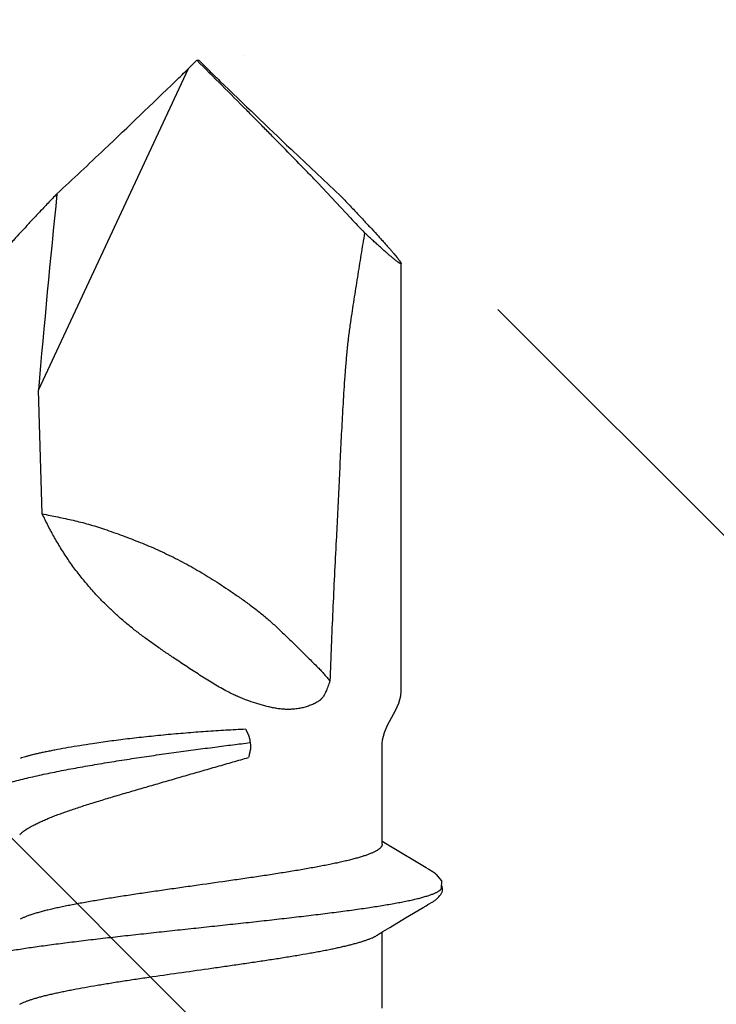
# Model space of a CAD drawing. Units: inches. Extents: x 80.1 to 91.6, y 32.4 to 45.2.
# Drawn here: x 84.8 to 85.1, y 43.8 to 44.2 of the extents above; entities that cross this region are included whole.
import ezdxf

# ---------------------------------------------------------------- set-up
doc = ezdxf.new("R2010")
doc.units = ezdxf.units.IN
doc.header["$MEASUREMENT"] = 0
doc.layers.add('DIMENSION', color=9, linetype='Continuous', lineweight=0)
doc.layers.add('Fastener', color=9, linetype='Continuous')

# ---------------------------------------------------------------- blocks, each defined once
blk = doc.blocks.new('#12-14 x 1.50 HWH Steel Fastener')
at = {"layer": 'Fastener', "linetype": 'Continuous'}
for p, q in [((1.088818378359996, 0.07751531171999915), (1.089681296999998, 0.07571706559999924)), ((1.302432602559996, 0.06768984276000012), (1.356291606520003, 0.06938517116000043)), ((1.356291606520003, 0.06938517116000043), (1.49636868012, 0.004066947600001924)), ((1.5, 0.0004057273200004374), (1.49636868012, 0.004066947600001924)), ((1.5, 0.0004057273200004374), (1.5, -0.0004057273200004374)), ((1.5, -0.0004057273200004374), (1.49636868012, -0.004066947600001924)), ((1.202814362119994, -0.02276436136000015), (1.201715840239999, -0.02293247043999713)), ((1.43809529216, -0.06025499999999795), (1.44655332232, -0.05228999999999928)), ((1.431340203799998, -0.06644999999999968), (1.43809529216, -0.06025499999999795)), ((1.087112470720001, -0.08024999995999949), (1.120304043999994, -0.08024999995999949)), ((1.119931941159997, -0.07962894988000002), (1.120487957839998, -0.08055613444000187)), ((1.120487957839998, -0.08055613444000187), (1.122342069919995, -0.08361885040000061)), ((1.157738491519993, -0.08358131720000017), (1.159607861239998, -0.08049380655999983)), ((1.158512446839993, -0.08024999995999949), (1.202332999999996, -0.08024999995999949)), ((1.159607861239998, -0.08049380655999983), (1.159754144639997, -0.08024999995999949)), ((1.122342069919995, -0.08361885040000061), (1.126441079359992, -0.09046361320000074)), ((1.148260400680002, -0.09941292919999967), (1.157528897519995, -0.08392959956000112)), ((1.157528897519995, -0.08392959956000112), (1.157738491519993, -0.08358131720000017)), ((1.224999999999994, -0.08850002095999798), (1.411499979439995, -0.08850002095999798)), ((1.131745276839993, -0.09940376987999855), (1.132228499319993, -0.1002065205600005)), ((1.146992358440002, -0.1015577168399986), (1.147115338280003, -0.1013451722799985)), ((1.147115338280003, -0.1013451722799985), (1.147416157080002, -0.1008169267600003)), ((1.147416157080002, -0.1008169267600003), (1.147473201879997, -0.1007180733599995)), ((1.147473201879997, -0.1007180733599995), (1.147543978679998, -0.1005974476399984)), ((1.147543978679998, -0.1005974476399984), (1.147648650599997, -0.10042189296)), ((1.147648650599997, -0.10042189296), (1.148260400680002, -0.09941292919999967)), ((1.145418805920002, -0.1038393298399996), (1.145361609679995, -0.1039067026399998))]:
    blk.add_line(p, q, dxfattribs=at)
for points in [[(1.119460783599997, -0.07890697892000276), (1.119483276479997, -0.07893632032000042), (1.119505366040002, -0.07896591507999773), (1.119528256359999, -0.07899736320000272), (1.119552398719996, -0.07903133996000022), (1.119578342040001, -0.07906870307999725), (1.119606785640002, -0.07911058071999832), (1.119638672799994, -0.07915852915999722), (1.119675366719996, -0.0792148298000015), (1.119718999199996, -0.07928308075999979), (1.119773330239994, -0.0793696500400003), (1.119842763159994, -0.07948220736000167), (1.119931941159997, -0.07962894988000002)], [(1.202332999999996, -0.08024999995999949), (1.204084836359996, -0.08038368804000129), (1.207238024039995, -0.08121638731999781), (1.210430264359999, -0.08263241747999928)], [(1.210430264359999, -0.08263241747999928), (1.216801343439997, -0.08606613719999956), (1.219996436119999, -0.0874972334800006), (1.223152246639998, -0.08835162431999777), (1.224999999999994, -0.08850002095999798)], [(1.126441079359992, -0.09046361320000074), (1.131022060399999, -0.09818452112000031), (1.131745276839993, -0.09940376987999855)], [(1.132228452799993, -0.100206441280001), (1.133434073479997, -0.102263390680001), (1.133654321959995, -0.1026021776799979), (1.133856179719999, -0.1028974094800006), (1.134069458200003, -0.1031940603599999), (1.134295119359997, -0.1034915118000015), (1.134531489759993, -0.1037857749999986), (1.13478216128, -0.1040794528800006), (1.13505146192, -0.1043750602799989), (1.135346780519995, -0.104677431639999), (1.135669719559999, -0.1049843931600023), (1.136019917399992, -0.1052917737199977), (1.136389298079997, -0.1055894977600005), (1.13670333236, -0.10581873796), (1.136974466879998, -0.1059934827200024), (1.137228885879992, -0.106135572280003), (1.137479028320001, -0.1062536537199996), (1.137731040359995, -0.1063506072399996)], [(1.145958297279996, -0.1031515385599988), (1.146022740559999, -0.1030631204000017), (1.146085662519994, -0.1029754388000015), (1.146147168559992, -0.1028884238799996), (1.146207358119995, -0.102802005720001), (1.146266325319999, -0.1027161141599997), (1.146324159399995, -0.1026306788400007), (1.146380944999997, -0.102545628999998), (1.146436763040001, -0.10246089316), (1.146491681279997, -0.1023764138800018), (1.146545948559996, -0.10229184616), (1.14660030956, -0.1022060543599999), (1.146654832839999, -0.1021189424800006), (1.146709574040003, -0.1020304336400031), (1.14676462832, -0.101940386359999), (1.146820145599996, -0.1018485662799975), (1.146876354359996, -0.1017546032799999), (1.146992358440002, -0.1015577168399986)], [(1.137731040359995, -0.1063506072399996), (1.1379890722, -0.1064270675599985), (1.138256891200001, -0.1064824502799979), (1.138544929519995, -0.1065157084799999), (1.138883560919993, -0.1065238091199987), (1.139273181959993, -0.1064977952399992), (1.139686467799997, -0.1064330614000006), (1.140070624839993, -0.1063381741199976), (1.140383321359998, -0.1062317374800017)], [(1.139442498599998, -0.1061694105999997), (1.142657556519993, -0.1061877510000002), (1.145361609679995, -0.1039067026399998)], [(1.145418805920002, -0.1038393298399996), (1.145454175680001, -0.1037969876799991), (1.14553286828, -0.103701442320002), (1.145609072919996, -0.1036071294000003), (1.145682958880002, -0.1035139764399986), (1.145754683159993, -0.1034219116800017), (1.145824391760002, -0.1033308641200001), (1.14589222072, -0.1032407631199987), (1.145958297279996, -0.1031515385599988)]]:
    blk.add_lwpolyline(points, dxfattribs=at)
for centre, radius, start, end in [((0.8596610868799957, -5.64314117368), 5.73407351828, 84.17260890999985, 85.03136325269995), ((3.738528385639995, 2.19812189992), 3.1369932802, 222.9350366726002, 223.4527621603), ((4.436158834159997, 2.862797989920001), 4.10056834356, 223.4907162570999, 224.0902723814995), ((3.956579206000001, 2.393691957840002), 3.42971478716, 224.0360511076997, 224.1661641742), ((-4.181603514520006, 5.676441108639999), 8.03106412808, 314.8086213548002, 315.0280895095001), ((3.956579206439997, -2.393691958280002), 3.42971478776, 135.8338358258, 135.9639488922001), ((4.5067429952, -2.930463291080001), 4.1983459542, 135.9167093778001, 136.5023019836), ((3.903371742319997, -2.35713868176), 3.36602536452, 136.512090456, 137.0022223814998), ((1.856615623159996, -0.5179617076800014), 0.62025969396, 133.2860375977, 134.1137366230002)]:
    blk.add_arc(centre, radius, start, end, dxfattribs=at)
for points, knots in [([(1.107641338639993, 0.1016964004800016), (1.107726160200002, 0.1014656887600012), (1.107895445559997, 0.1009877691199996), (1.108142045359997, 0.1002439781199982), (1.1083890182, 0.09945168504000179), (1.108727621359996, 0.09830078483999927), (1.109149769439995, 0.09674021811999722), (1.109646130199998, 0.09472114671999776), (1.110144170319998, 0.09251435728000246), (1.110643205439999, 0.09012565132000105), (1.111142135359998, 0.08756204792000233), (1.111640371159993, 0.08483192815999985), (1.112137685479993, 0.0819449493200004), (1.112633803119998, 0.07891025744000046), (1.113128836559994, 0.07573385428000279), (1.113623166239996, 0.07241832756000122), (1.114117580439995, 0.06896428848000014), (1.114612696919998, 0.06537357988000281), (1.115108945879996, 0.06164979700000117), (1.115606507479995, 0.05779819732000036), (1.116105269199998, 0.05382637808000013), (1.11677872544, 0.04832426640000165), (1.117616083679998, 0.04123747939999944), (1.118606638039992, 0.03253509556000012), (1.119594020319994, 0.02362161343999958), (1.120579103759994, 0.01455284468000073), (1.121562446360002, 0.005381578159997957), (1.122546198359998, -0.00383025864000075), (1.123530381799995, -0.01301076280000046), (1.124513731639993, -0.02209297491999962), (1.125497843799998, -0.03101798128000155), (1.126485395839993, -0.03973424099999789), (1.127476824200002, -0.04818418596000029), (1.128470699319998, -0.05629220683999847), (1.129312654199992, -0.06279339976000031), (1.129988270840002, -0.06775265043999923), (1.130484954439993, -0.0712685891599989), (1.130980362079995, -0.07463912140000062), (1.13147506208, -0.07786275811999843), (1.131969728559994, -0.08093905591999828), (1.132464830519993, -0.08386580812000233), (1.132960892199996, -0.08663882967999825), (1.133458168120001, -0.08925248044000256), (1.133880576599992, -0.09132659435999813), (1.134220146679993, -0.09290081376000003), (1.134547440679995, -0.09435932995999963), (1.134954440079994, -0.0960670181599994), (1.135379265719997, -0.09769152551999838), (1.135720440239993, -0.09889440763999957), (1.135969624719998, -0.09972535712000052), (1.1362184404, -0.1005073241599987), (1.136466859999999, -0.1012400519200014), (1.136714857960001, -0.1019233092), (1.136962447199998, -0.1025569537600006), (1.13720965796, -0.1031409556400007), (1.137456548799996, -0.1036753704799978), (1.13770319196, -0.1041602774799983), (1.137949658879997, -0.1045957601199987), (1.138196074319993, -0.1049819386400017), (1.13844245944, -0.1053188411200026), (1.138689236079998, -0.1056067206800009), (1.139003024999994, -0.105909790760002), (1.139263188039997, -0.1060888974799994), (1.139442498599998, -0.1061694105999997)], [0, 0, 0, 0, 0.0034937643, 0.007205668399999999, 0.0111369659, 0.0152886813, 0.0242563899, 0.0341120216, 0.0448387463, 0.056409283, 0.0687950875, 0.0819585832, 0.0958533347, 0.1104322687, 0.1256636047, 0.1415450155, 0.158077329, 0.175256932, 0.1930634088, 0.2114722015, 0.2304555188, 0.2499591943, 0.2902587112, 0.3318821485, 0.3744469573, 0.4177232101, 0.4615371267, 0.5055477458, 0.5493980008, 0.5927697457, 0.635390048, 0.6770202066, 0.7174486570999999, 0.7563148033, 0.7931236139, 0.8106224683, 0.8274528255, 0.843592528, 0.8590431727, 0.8738072609, 0.8878780131, 0.9012323608, 0.9138459326999999, 0.9256920843, 0.9313163453, 0.9367351235, 0.9469377081, 0.9562664228, 0.9605984937000001, 0.9647084308, 0.9685960256999999, 0.9722612718000001, 0.9757044187999999, 0.9789263711, 0.9819294472, 0.9847166956, 0.9872918783, 0.9896597109, 0.9918262004999999, 0.9937990956999999, 0.9955881581, 0.9972062828, 1, 1, 1, 1]), ([(1.179848054319997, 0.0984184096800007), (1.180183971760002, 0.09767300352000063), (1.180846995439992, 0.0961129618799994), (1.181791444680002, 0.09365879535999966), (1.182721273840002, 0.0910153147199999), (1.183636391319993, 0.08819111551999725), (1.184536572439995, 0.08519539280000288), (1.185421684280001, 0.08203824451999964), (1.186291370079999, 0.078730390799997), (1.187145296279994, 0.07528251664000152), (1.187983327599994, 0.07170439491999758), (1.188805530560003, 0.06800469355999894), (1.189612225199994, 0.0641911777600015), (1.190403689999997, 0.06027182007999698), (1.191179860999995, 0.05625655176000066), (1.19194044772, 0.05215783420000264), (1.192684623120002, 0.04799078172000293), (1.193657681039994, 0.04234428264000201), (1.194826506799998, 0.03521147728000074), (1.196156890919994, 0.02659987220000204), (1.19742342328, 0.01796787616000017), (1.198628067519998, 0.00938202831999746), (1.199769703320001, 0.0009333733599987681), (1.200846476759999, -0.007276190239998925), (1.201855459919997, -0.01514725471999867), (1.20250158076, -0.02027183436000257), (1.202814362119994, -0.02276436136000015)], [0, 0, 0, 0, 0.0198405022, 0.0411223224, 0.0638027872, 0.08783339550000001, 0.1131581938, 0.1397052661, 0.1673969895, 0.1961538049, 0.2258992256, 0.2565738817, 0.2881220359, 0.3204871798, 0.3536025346, 0.3873622477000001, 0.421646854, 0.456322451, 0.5264034012, 0.5970419947, 0.6677747636, 0.7381148578, 0.8074321809999999, 0.8746586744, 0.9390401195, 1, 1, 1, 1]), ([(1.441852482960002, 0.06130027940000105), (1.44049630984, 0.06259504671999849), (1.43783933732, 0.06512472440000039), (1.433939698399996, 0.06881367231999747), (1.430233410839996, 0.07229340331999978), (1.426751148479994, 0.07553311019999853), (1.424000507439999, 0.0780634890800016), (1.421937189280001, 0.07994035784000175), (1.420507464239996, 0.08122983855999877), (1.419161926839998, 0.08243138007999917), (1.417906057159996, 0.08353966772000021), (1.416745746639997, 0.08454906867999767), (1.416001734440002, 0.08518491755999946), (1.415646384239999, 0.08548495488000185)], [0, 0, 0, 0, 0.157721251, 0.3085962971, 0.4515451399, 0.5853595088, 0.7086803, 0.7659328293000001, 0.8199850159000001, 0.8706341009999999, 0.917675261, 0.9608787095, 1, 1, 1, 1]), ([(1.158512473719995, -0.08024996400000006), (1.158427813639996, -0.08024995743999952), (1.158256065239996, -0.08023621951999971), (1.15800011636, -0.08017472155999883), (1.157744715319993, -0.08007274324000235), (1.157489992720002, -0.0799308496800002), (1.157235857559996, -0.07974947343999972), (1.156982214999999, -0.07952893299999886), (1.156728981919997, -0.07926946020000258), (1.156476076999994, -0.07897120399999835), (1.156223407319999, -0.07863417595999778), (1.155970840319995, -0.07825828312000027), (1.15571820676, -0.0778433847600013), (1.155465349279993, -0.07738933695999961), (1.155212117199994, -0.07689600007999786), (1.15495838228, -0.07636326739999788), (1.154704063559997, -0.07579117003999869), (1.154354956760002, -0.07495383604000239), (1.153919851239998, -0.07380909575999794), (1.153409013599997, -0.0723168713999982), (1.15289768964, -0.0706755941600008), (1.152386145479994, -0.06889036052000108), (1.151874929839998, -0.06696725791999825), (1.151364681039993, -0.06491248999999755), (1.150855629399999, -0.06273205523999792), (1.150347785080001, -0.06043164487999775), (1.149840870559999, -0.05801560167999753), (1.149334326719995, -0.05548587764000246), (1.148827199039999, -0.05284210776000009), (1.14831851516, -0.05008424900000108), (1.147807914559998, -0.04721575143999956), (1.147114934320001, -0.04319423580000148), (1.146253114399997, -0.03795880759999903), (1.145235784999997, -0.03147348463999933), (1.144222434839996, -0.02476434028000085), (1.143212660960003, -0.01788207524000285), (1.141862141159997, -0.008489511080000511), (1.14052465636, 0.0009832834400000934), (1.139179693960003, 0.01045498303999892), (1.138171223160001, 0.01747587143999851), (1.137160904799998, 0.02437067868000042), (1.136146733519993, 0.03109888320000209), (1.135289188119998, 0.03657817447999889), (1.134598963439998, 0.04083069955999719), (1.134087417359993, 0.04389976416000252), (1.13357667468, 0.04687471247999753), (1.133067174600001, 0.0497481238000006), (1.132559189519995, 0.0525139689599996), (1.13205263028, 0.05516816944000169), (1.13154673356, 0.0577091302800028), (1.131040250399998, 0.06013756867999831), (1.130532229959996, 0.06245325295999749), (1.130022505239992, 0.06465226931999979), (1.129511539920003, 0.06672699055999942), (1.128999962639995, 0.06866853828000075), (1.128488341919997, 0.07046961767999704), (1.127977814440001, 0.07212489540000178), (1.127469004839995, 0.0736303656799997), (1.127036089759997, 0.07478608175999923), (1.126688901839998, 0.07563236547999708), (1.126435784240002, 0.07621171239999924), (1.126183089439998, 0.07675234391999908), (1.126009668759998, 0.07709729735999815), (1.125922811880002, 0.07726308523999847)], [0, 0, 0, 0, 0.0015662151, 0.0031718827, 0.0048523732, 0.006637916800000001, 0.0085533021, 0.0106182116, 0.0128479706, 0.0152544122, 0.017847578, 0.0206366388, 0.0236292066, 0.0268316086, 0.0302491629, 0.0338863918, 0.03774657, 0.0418304415, 0.0506682947, 0.0603965035, 0.0710053219, 0.082467919, 0.0947500585, 0.1078164536, 0.1216342323, 0.136171766, 0.151397945, 0.1673036165, 0.1839001776, 0.2011990127, 0.2191843773, 0.2378013591, 0.276693401, 0.3173421036, 0.359246522, 0.4022201368, 0.4460271932, 0.5347962468999999, 0.5792053268, 0.6230118074000001, 0.6660159595, 0.7081214489000001, 0.7488895562000001, 0.7686161929, 0.787822694, 0.8064504706, 0.8244578168000001, 0.8418098265, 0.8584742128, 0.8744464583, 0.8897397667, 0.904366426, 0.9183046393000001, 0.9314991631999999, 0.943894318, 0.9554473712999999, 0.966135037, 0.9759371941, 0.9848424125, 0.9889609077, 0.9928586042, 0.9965374887999999, 1, 1, 1, 1]), ([(1.162588232479997, 0.07751599999999925), (1.162880192039992, 0.0772708239999993), (1.163305210799997, 0.07688358515999738), (1.163823271279995, 0.07631877755999739), (1.164062866679998, 0.07601714948000193), (1.164176064359992, 0.07586167232000207)], [0, 0, 0, 0, 0.4977260274, 0.7489246626, 1, 1, 1, 1]), ([(1.202332999999996, 0.045802344800002), (1.20205437864, 0.04762981983999737), (1.201500190839994, 0.05115996027999969), (1.200647322839998, 0.05625018387999958), (1.199930146719993, 0.06023791748000207), (1.199361630759995, 0.06321179004000044), (1.198950865960001, 0.06527252763999769), (1.198546344119997, 0.06721358147999723), (1.19814890184, 0.06903112375999854), (1.197759349799995, 0.07072152243999952), (1.197378356879994, 0.07228162383999859), (1.197006519360002, 0.07370877999999692), (1.196644299520003, 0.07500048680000049), (1.196292892199999, 0.0761541542799975), (1.196052199279997, 0.07687360159999912), (1.195932921039997, 0.07720929659999953)], [0, 0, 0, 0, 0.1728514158, 0.3341198985, 0.4825836912, 0.5516915593, 0.6172230176, 0.6790599665000001, 0.7370853672, 0.7911836440000001, 0.8412584090999999, 0.8872435683, 0.92907757, 0.966688509, 1, 1, 1, 1]), ([(1.089681229479993, 0.07571697739999905), (1.089842723479997, 0.0753391076000014), (1.090164100679999, 0.07453945608000012), (1.090625610399997, 0.07326828944000141), (1.091088794519997, 0.07187098955999716), (1.091553598639997, 0.07034872932000269), (1.092019879559999, 0.06870373932000007), (1.092487264360003, 0.06693930515999824), (1.092955123199999, 0.06505945103999977), (1.093422664960002, 0.06306934975999923), (1.093889564599998, 0.06097562027999714), (1.094355198000002, 0.05878576235999944), (1.094819296119994, 0.0565057062799994), (1.095447313439998, 0.05329266188000048), (1.096229057719995, 0.0490563518400009), (1.097154834279998, 0.04371685507999956), (1.098084643519996, 0.03806260572000042), (1.099016324039994, 0.03214044859999987), (1.099947178519997, 0.0260079815999994), (1.101192321799999, 0.01757143319999699), (1.102728914599993, 0.006831959599999493), (1.104253104959994, -0.003966761520000972), (1.105484244479996, -0.01260872727999995), (1.106405327079997, -0.01899124743999892), (1.107327051159999, -0.02525381919999958), (1.10825045528, -0.03136153308000189), (1.109177268959996, -0.03728262063999921), (1.110107560399996, -0.04297834975999848), (1.110895945479996, -0.04755996912000171), (1.111529512559997, -0.05106944324000295), (1.1119961598, -0.0535687806800027), (1.112461161159999, -0.0559701248799982), (1.112924679719995, -0.05827048620000141), (1.113387373679998, -0.06046950676000051), (1.113850123319992, -0.06256803675999834), (1.114313457199998, -0.06456560051999816), (1.114777736880001, -0.06645993120000071), (1.115243017919994, -0.06824727176000067), (1.115709295439999, -0.06992346671999883), (1.116176315519994, -0.07148428436000032), (1.116643575959998, -0.0729254268799977), (1.117110624399999, -0.07424272867999804), (1.117577348879998, -0.07543269640000005), (1.117975359559992, -0.07633939667999812), (1.118294827879993, -0.07699795703999968), (1.118527494079999, -0.07744540451999882), (1.118759676879996, -0.0778596970399974), (1.118991396559998, -0.07824077184000089), (1.11922271732, -0.0785886376400029), (1.1193820262, -0.07880566843999759), (1.11946180148, -0.07890828848000098)], [0, 0, 0, 0, 0.0078078862, 0.0163701244, 0.0256915875, 0.0357745538, 0.04660955730000001, 0.05817654269999999, 0.0704542544, 0.0834158951, 0.097017774, 0.1112123154, 0.1259536434, 0.1412275584, 0.1734161184, 0.207801845, 0.2441922331, 0.2822908341, 0.321708396, 0.3620457488, 0.4443246366, 0.5278400187, 0.5692594708, 0.6101831448, 0.6503665835, 0.689532433, 0.7275504822, 0.7642387518000001, 0.799186572, 0.8158808801999999, 0.8319976903, 0.8474952634, 0.8623545268, 0.8765834434, 0.8901917988, 0.9031846112, 0.9155446708, 0.9272489891, 0.9382752144, 0.9486005461, 0.9582019523, 0.9670579084, 0.9751523163, 0.9824838057999999, 0.9858652002, 0.9890583072, 0.9920647505, 0.9948871873, 0.997530317, 1, 1, 1, 1]), ([(1.164176064359992, 0.07586167232000207), (1.164379102360002, 0.07558279939999935), (1.164784612679995, 0.07499969855999922), (1.165376470559998, 0.07407777059999887), (1.165969059559998, 0.07308492948000023), (1.16635471024, 0.0723941840000002), (1.166547999999999, 0.0720375294399993)], [0, 0, 0, 0, 0.2298145633, 0.473026217, 0.7297407059000001, 1, 1, 1, 1]), ([(1.166547999999999, 0.0720375294399993), (1.166837600240001, 0.07150316471999929), (1.167415396560003, 0.07038702575999878), (1.168256149199998, 0.06863229292000028), (1.16909973608, 0.06674604484000213), (1.169946351119997, 0.064732413119998), (1.170796775559992, 0.0625956170399995), (1.171651915479998, 0.06033984380000135), (1.172512621879996, 0.05796947895999693), (1.173379428639997, 0.05548920956000103), (1.174252635399995, 0.0529040427200016), (1.175132464719994, 0.05021917071999837), (1.176019304839997, 0.0474399353199999), (1.176913759199998, 0.04457183559999933), (1.177816285959999, 0.04162045736000053), (1.178727544159997, 0.03859169004000051), (1.179648790759998, 0.03549185255999987), (1.180581157319992, 0.0323274037600001), (1.181525669399996, 0.02910483923999863), (1.182481471079996, 0.02583016559999862), (1.183447773599994, 0.02250946831999912), (1.184755243200001, 0.01800775907999963), (1.186071372359997, 0.01346458084000091), (1.187393937799996, 0.008887989919998063), (1.188392664760002, 0.005428192760000172), (1.189393796479997, 0.001959020279997503), (1.190396425000003, -0.001513277599997309), (1.191398966400001, -0.004982774680001967), (1.192398825559998, -0.00844396752000165), (1.19339363652, -0.01189120256000109), (1.194703937719993, -0.01644098963999951), (1.195677731399996, -0.01984237627999974), (1.196319300839995, -0.02210140524000082)], [0, 0, 0, 0, 0.018448342, 0.0381396313, 0.0590520937, 0.0811600678, 0.1044369405, 0.1288543675, 0.1543813491, 0.1809786388, 0.2086011867, 0.2372028403, 0.2667354813, 0.2971490291, 0.3283927555, 0.3604130585, 0.3931515393, 0.4265490065, 0.4605456948, 0.4950805652, 0.5300922991, 0.5655193351, 0.6373670911, 0.6736609051000001, 0.7101164743, 0.7466699118000001, 0.7832573748, 0.8198166887999999, 0.8562877183, 0.8926104318000001, 0.9287201965999999, 1, 1, 1, 1]), ([(1.26350283152, 0.04063500000000175), (1.264947650159996, 0.04207282696000192), (1.267881257719992, 0.04487587628000256), (1.272443005, 0.04886197036000084), (1.277142740839992, 0.0525997000000018), (1.281975003119996, 0.05608868919999921), (1.286930218359998, 0.05933457103999729), (1.291996610239998, 0.06234691879999943), (1.297161716239998, 0.06513741807999907), (1.300667676039993, 0.06686106563999772), (1.302432602559996, 0.06768984276000012)], [0, 0, 0, 0, 0.12833233, 0.2553639625, 0.3812742639, 0.5062535509, 0.630478933, 0.7541002501, 0.8772404484999999, 1, 1, 1, 1]), ([(1.302432602559996, 0.06768984276000012), (1.302206789599992, 0.06655262888000024), (1.301760847119994, 0.06429210740000002), (1.301085563999997, 0.06091749232000154), (1.300387295999997, 0.0575695985199971), (1.299643707559994, 0.05423000508000086), (1.298832465199993, 0.05088032884000171), (1.297931248559998, 0.04750221943999833), (1.296917789159998, 0.0440774339599983), (1.296164983959997, 0.04178892072000195), (1.295765000000003, 0.04063500000000175)], [0, 0, 0, 0, 0.1247160501, 0.247846088, 0.3701953324, 0.4925847721, 0.6158607744, 0.740902975, 0.8686296375, 1, 1, 1, 1]), ([(1.208596653679997, -0.02087165396000046), (1.208475184319994, -0.0179937947600024), (1.208256986080002, -0.01366033899999763), (1.207905657319998, -0.007868342119998317), (1.207611015680001, -0.003490868040000095), (1.207287894399997, 0.0008883881199999166), (1.206938535039995, 0.005256480959999976), (1.206565730159994, 0.009600721799998269), (1.206171472479994, 0.01390878128000139), (1.205756730319997, 0.01816874947999736), (1.205182706039999, 0.02372215676000167), (1.204567952879998, 0.02917381027999966), (1.203909118279995, 0.03450962387999823), (1.203403431879991, 0.0383711326400018), (1.202881746679992, 0.04212525703999859), (1.202517891479999, 0.04458964327999837), (1.202332999999996, 0.045802344800002)], [0, 0, 0, 0, 0.1289813535, 0.1942825844, 0.2598334378, 0.3254406018, 0.3909115152000001, 0.4560541054, 0.5206837122, 0.5846256737, 0.6477103759, 0.770681672, 0.8302818154, 0.8884536009999999, 0.9450693712999999, 1, 1, 1, 1]), ([(1.239142019599996, 0.009660000000000224), (1.240077282559994, 0.01106120744000094), (1.241953416960001, 0.01384990935999753), (1.244809162279992, 0.01798681008000003), (1.247716160399996, 0.02204971268000122), (1.250200163160002, 0.02536349080000022), (1.252228050279996, 0.02795900136000284), (1.253767431239993, 0.02987175991999891), (1.255329301799996, 0.03175282683999825), (1.256914328479994, 0.03360087360000108), (1.258523353320001, 0.03541441848000204), (1.260696429679996, 0.03777979075999838), (1.262369326559998, 0.03950698023999877), (1.26350283152, 0.04063500000000175)], [0, 0, 0, 0, 0.1280260522, 0.2554194384, 0.382002187, 0.5076572042999999, 0.5701112501, 0.6323057355, 0.694238017, 0.7559085623999999, 0.8173197676, 0.8784731621999999, 1, 1, 1, 1]), ([(1.295765000000003, 0.04063500000000175), (1.294851735159995, 0.03800030611999716), (1.293463275439997, 0.03407590692000184), (1.291518709000002, 0.02889455439999722), (1.290010290799998, 0.0250565714800004), (1.288425543000002, 0.02122857615999862), (1.28674525596, 0.01739149379999816), (1.284950271200003, 0.01352630072000238), (1.283681873440003, 0.01095352707999808), (1.283024999999995, 0.009660000000000224)], [0, 0, 0, 0, 0.2495656401, 0.3725308690999999, 0.4952907453, 0.6186192074, 0.7433065151999999, 0.8701593668000001, 1, 1, 1, 1]), ([(1.224999999999994, -0.01299145864000195), (1.225523841599994, -0.01201500335999839), (1.226599558359993, -0.01007328300000054), (1.228280402919992, -0.00719469911999937), (1.230017576119998, -0.004341764199999432), (1.231798140159995, -0.001511051439997857), (1.233610442999996, 0.001301057479999201), (1.235444056799992, 0.004098049839999618), (1.237289801599999, 0.006882989879997581), (1.238524652319995, 0.008735062639999569), (1.239142019599996, 0.009660000000000224)], [0, 0, 0, 0, 0.1244404486, 0.2492536082, 0.3743199596, 0.4995328746, 0.6247960008, 0.7500187705, 0.8751156133, 1, 1, 1, 1]), ([(1.283024999999995, 0.009660000000000224), (1.282364589239997, 0.00835950708000155), (1.281022316120001, 0.005784496440000453), (1.278925798879996, 0.001971879679999233), (1.276741663439992, -0.001798437799997998), (1.274448901919996, -0.005565879080002389), (1.272026533199998, -0.009369945359999576), (1.269453600440002, -0.01325018140000012), (1.266709149639993, -0.0172461627600029), (1.264802749439994, -0.01994084036000032), (1.263818999999998, -0.02131500000000131)], [0, 0, 0, 0, 0.1199382217, 0.2387617496, 0.3577566207, 0.4782067883, 0.6013907359, 0.7285788359, 0.8610317595999999, 1, 1, 1, 1]), ([(1.221313965359997, -0.02131500000000131), (1.221566112879998, -0.02061285175999927), (1.222097853679998, -0.01920897387999787), (1.222973976999995, -0.01712017932000265), (1.223936507920001, -0.01504073767999969), (1.224634890359994, -0.01367203323999888), (1.224999999999994, -0.01299145864000195)], [0, 0, 0, 0, 0.2456572226, 0.4941968891, 0.7456908018, 1, 1, 1, 1]), ([(1.208596653679997, -0.02087165396000046), (1.208408416040001, -0.02095910775999954), (1.208126163399996, -0.02109054595999993), (1.207749533639998, -0.0212658158400032), (1.207466225559997, -0.02139726432000089), (1.207181965999993, -0.02152836783999845), (1.20694486152, -0.02163760871999898), (1.206755697719998, -0.02172520047999882), (1.206614707039996, -0.02179081563999929), (1.206474698119997, -0.02185643035999973), (1.206335312799993, -0.02192231320000104), (1.206218510439996, -0.02197817047999706), (1.206121365119998, -0.02202160959999944), (1.206015563639994, -0.02206620444000151), (1.205874133119998, -0.02212142631999825), (1.205694693079998, -0.02218606576000326), (1.205504723839994, -0.02225011283999834), (1.205306546359992, -0.02231362316000229), (1.205101823279996, -0.02237695384000205), (1.204889963439996, -0.02244100379999736), (1.204666632200002, -0.02250351064), (1.204426775480002, -0.02256251523999708), (1.204169648879997, -0.02261604016000263), (1.203899755999998, -0.02266308467999778), (1.203624180280002, -0.02270108028000095), (1.203393749519996, -0.02272450391999925), (1.203211046799993, -0.02274002336000081), (1.203033569239999, -0.02275358035999986), (1.2029014588, -0.02276127672000072), (1.202814362119994, -0.02276436136000015)], [0, 0, 0, 0, 0.1014681904, 0.1522093172, 0.2030795334, 0.2541474274, 0.3052399679, 0.3307009935, 0.3560546364, 0.381263102, 0.4062887384, 0.431423764, 0.4445525078, 0.4583065908, 0.4875490594, 0.5187624510000001, 0.5515378617, 0.5855480344, 0.6204941518, 0.6562974212, 0.6937448187999999, 0.7338540023000001, 0.7770244864, 0.8221125606, 0.8677583815000001, 0.912984809, 0.9353240957, 0.9573952669, 1, 1, 1, 1]), ([(1.220607307080002, -0.05228999999999928), (1.220275950199998, -0.05170218311999975), (1.21966067516, -0.05050057788000117), (1.218882208279993, -0.04863576776000045), (1.218252399919997, -0.04672405120000178), (1.217774854959998, -0.04478002844000173), (1.217450643559999, -0.04281635155999908), (1.217277155920002, -0.04084398967999903), (1.217247415399996, -0.03887165447999763), (1.217350510640003, -0.03690522371999805), (1.217572780639998, -0.03494753812000084), (1.217844471519996, -0.03332535151999849), (1.218106044679999, -0.03203192056000148), (1.218395829679991, -0.03073576028000247), (1.218805927039995, -0.0291161987200006), (1.219360076759997, -0.02717502968000218), (1.220175020319999, -0.02456511260000127), (1.220846881839996, -0.0226156746000008), (1.221313965359997, -0.02131500000000131)], [0, 0, 0, 0, 0.0630930881, 0.1260696669, 0.1887681834, 0.2511028513, 0.3130571542, 0.37467823, 0.4360629725, 0.4973434173, 0.5586690181, 0.6201885812, 0.6510689957, 0.6820487099, 0.7443661337999999, 0.8072476962, 0.8707804373, 1, 1, 1, 1]), ([(1.263818999999998, -0.02131500000000131), (1.263320291439996, -0.02201162576000115), (1.262319093879995, -0.02338000696000009), (1.260788695679992, -0.02538299104000075), (1.259243377959997, -0.02732290827999861), (1.257678129559991, -0.02921185307999963), (1.256087923880003, -0.03106194112000082), (1.25392025184, -0.03350150508000027), (1.251100694399994, -0.03653705376000005), (1.248174612559993, -0.03955823863999797), (1.245741721279998, -0.04202618619999754), (1.243836280319996, -0.04394421932000014), (1.241865689039997, -0.04592055111999827), (1.239824898959995, -0.04796731692000122), (1.237708870559999, -0.0500966499200004), (1.236275554160002, -0.0515480529600012), (1.235545999999999, -0.05228999999999928)], [0, 0, 0, 0, 0.0612108276, 0.1211301002, 0.1800850548, 0.2383991272, 0.2963913798, 0.3543761412, 0.4715540995, 0.5923584671000001, 0.6548607063, 0.7191519564, 0.7855221892, 0.8542606809000001, 0.9256566852, 1, 1, 1, 1]), ([(1.44655332232, -0.05228999999999928), (1.447796696599994, -0.05109423343999708), (1.450316150440003, -0.04866491295999964), (1.455462633879996, -0.04367699944000236), (1.460697781599997, -0.03856691128000023), (1.466004230039999, -0.03336259571999989), (1.470049320999998, -0.02938490140000027), (1.474125403679999, -0.02536608188000145), (1.476849664359996, -0.02267059492000101), (1.478216021119998, -0.02131500000000131)], [0, 0, 0, 0, 0.1168356103, 0.2370416868, 0.485407306, 0.6123158885, 0.7404384355, 0.8696414722, 1, 1, 1, 1]), ([(1.201715840239999, -0.02293247043999713), (1.201619900319997, -0.02294115288000143), (1.201433561199998, -0.02295454459999746), (1.201164507640001, -0.02296398072000017), (1.200915445599996, -0.02296235096000032), (1.200720381439993, -0.02295427680000017), (1.200571678919999, -0.02294582772000098), (1.200428458359994, -0.02293699700000218), (1.200253936799996, -0.02292508600000076), (1.200051196839993, -0.02290819523999943), (1.199859312399994, -0.02288796548000249), (1.199681243119997, -0.02286384407999975), (1.199542998719998, -0.02283944780000269), (1.199440904919996, -0.02281683252000022), (1.199368876679998, -0.02279959127999831), (1.199297680879994, -0.02278244619999725), (1.199202355319997, -0.02275984651999963), (1.1990823788, -0.02273181480000019), (1.198937563800001, -0.02269854416000072), (1.198791906479997, -0.02266547464000013), (1.198596926679997, -0.02262153688000268), (1.198353254360001, -0.02256689276000046), (1.198061645959996, -0.02250065023999781), (1.19777105432, -0.02243403684), (1.197384107559998, -0.022345019440003), (1.196900183439993, -0.02223437516000004), (1.196512947519999, -0.02214572431999784), (1.196319300839995, -0.02210140524000082)], [0, 0, 0, 0, 0.052666635, 0.1021115143, 0.1471498349, 0.1888001951, 0.2088347357, 0.2285795933, 0.2672502906, 0.3044689907, 0.3397997637, 0.3727265994, 0.4026963198, 0.4165127052000001, 0.4298907529, 0.4431877787, 0.4565496697, 0.4834516696, 0.5105477684, 0.537785452, 0.565111997, 0.61982021, 0.6743146739, 0.728601705, 0.7828132811, 0.8913921115000001, 1, 1, 1, 1]), ([(1.224999999999994, -0.05576814380000172), (1.224783018239997, -0.0556730737200013), (1.224351430840002, -0.05547247975999881), (1.223717694039998, -0.05513936447999868), (1.22310036204, -0.05476992087999832), (1.222506949199996, -0.05436153867999849), (1.222039350479996, -0.05398564323999722), (1.221687387160003, -0.05366245772000156), (1.221436843559999, -0.05340931679999983), (1.221201302479997, -0.05314508851999733), (1.220911910719998, -0.05278099091999877), (1.220720206359999, -0.05249027980000065), (1.220607307080002, -0.05228999999999928)], [0, 0, 0, 0, 0.1247768889, 0.2505742058, 0.3769430486999999, 0.5034911865, 0.629718065, 0.6925650712, 0.7550965201000001, 0.8172395355, 0.8789028351, 1, 1, 1, 1]), ([(1.235545999999999, -0.05228999999999928), (1.235065633920001, -0.05277852604000088), (1.234101029199998, -0.05371583771999866), (1.232617701959995, -0.05504301543999901), (1.231124551720001, -0.0562941732000013), (1.230119457800001, -0.05710044412000315), (1.229616094639994, -0.05750049571999938)], [0, 0, 0, 0, 0.2602161426, 0.5106342900999999, 0.7557964726999999, 1, 1, 1, 1]), ([(1.229616094639994, -0.05750049571999938), (1.229224032079998, -0.05737037195999761), (1.228442710759992, -0.05710516020000256), (1.22727965128, -0.05668791264000106), (1.226130314839992, -0.05624691995999953), (1.225374122600002, -0.05593206480000035), (1.224999999999994, -0.05576814380000172)], [0, 0, 0, 0, 0.2512699252, 0.5018622746, 0.7515490488, 1, 1, 1, 1]), ([(1.290971522280003, -0.06025499999999795), (1.285862497599993, -0.05997614516000027), (1.275641155359992, -0.05945476336000155), (1.260303946839997, -0.05875105607999842), (1.244961614280001, -0.05810333323999828), (1.234731572239994, -0.05769825667999839), (1.229616094639994, -0.05750049571999938)], [0, 0, 0, 0, 0.2499256719, 0.4999146033, 0.7499439215000001, 1, 1, 1, 1]), ([(1.385994255679996, -0.06644999999999968), (1.385022963680001, -0.06630241127999881), (1.383074637359996, -0.06602512319999931), (1.380632664479997, -0.06571633499999763), (1.378673249599998, -0.06548712488000064), (1.376709373439994, -0.06526822320000036), (1.374250281399995, -0.06501301808000193), (1.371294610639993, -0.06473217571999967), (1.368334444919995, -0.06447241416000082), (1.36537069968, -0.06423112731999936), (1.361414505319999, -0.06393046723999873), (1.356464150080001, -0.06358882700000024), (1.350518767879997, -0.06322013767999834), (1.344569217839997, -0.06288250459999745), (1.338616829999992, -0.06256800951999963), (1.332662515799996, -0.06227023451999969), (1.324721487839994, -0.06188837687999893), (1.314793776480002, -0.06142812975999945), (1.302881025440001, -0.06087047095999765), (1.294940566319994, -0.06047163371999886), (1.290971522280003, -0.06025499999999795)], [0, 0, 0, 0, 0.0309416053, 0.0619764393, 0.0775190282, 0.0930731442, 0.1242107351, 0.155381858, 0.1865792068, 0.2177975747, 0.2490321623, 0.3115368415, 0.37407601, 0.4366383458, 0.4992164521, 0.5618053172999999, 0.6244013625, 0.749604963, 0.8748104301999999, 1, 1, 1, 1]), ([(1.441527591719996, -0.06161039119999856), (1.440188449999994, -0.06288832999999983), (1.43756500776, -0.06538496956000017), (1.4337147552, -0.06902556280000027), (1.430055689599996, -0.07245940720000021), (1.426617815279997, -0.07565636476000037), (1.423902094959999, -0.07815348884000173), (1.421864680479999, -0.0800059925600003), (1.420452490399995, -0.08127913415999899), (1.419123049479992, -0.0824658518800021), (1.417881687120001, -0.08356097723999767), (1.416734129399998, -0.08455903560000166), (1.415998070879994, -0.08518801087999961), (1.415646384239999, -0.08548495488000185)], [0, 0, 0, 0, 0.1576934182, 0.3085226435, 0.4514169243, 0.5851773204, 0.708460167, 0.7657069464, 0.8197661426999999, 0.8704380104, 0.9175207671, 0.9607882296, 1, 1, 1, 1]), ([(1.424862461239996, -0.07264069264000028), (1.423257065199998, -0.07236704940000038), (1.420041167679997, -0.07182426159999977), (1.415208992319997, -0.07102443051999785), (1.410363283199999, -0.07023808551999977), (1.405505796759996, -0.0694645107599996), (1.40063851088, -0.06870093455999893), (1.395763160839998, -0.06794465512000158), (1.390881005040001, -0.06719422364000138), (1.387623813199994, -0.0666976127600023), (1.385994255679996, -0.06644999999999968)], [0, 0, 0, 0, 0.1241314961, 0.2485888107, 0.3733292146, 0.4983124237, 0.6235017189000001, 0.7488611144, 0.8743660140999999, 1, 1, 1, 1]), ([(1.411500411839995, -0.0884995874800012), (1.411487354599998, -0.0884995815200007), (1.41146315604, -0.0884975131200001), (1.411435496319996, -0.08848636647999797), (1.411418959399995, -0.08847280844000238), (1.411405475919992, -0.08845618208000161), (1.411394452439993, -0.08842837939999981), (1.411391178960002, -0.0883880367600014), (1.411396547359999, -0.08833966352000289), (1.411410492879995, -0.0882829351600023), (1.411432974159993, -0.08821768047999967), (1.411464021800001, -0.08814385267999825), (1.411503638839996, -0.08806145167999802), (1.411551819239996, -0.08797049664000056), (1.411631327639995, -0.08783112268000082), (1.411752930879999, -0.08763615843999872), (1.411926357559992, -0.08737840647999917), (1.412133371119992, -0.08708734344000035), (1.41237361556, -0.08676339331999827), (1.412646688959995, -0.08640706055999914), (1.412952145639991, -0.08601887572000066), (1.413289533439993, -0.08559936788000044), (1.41365836816, -0.08514910411999921), (1.414058064999999, -0.08466873119999718), (1.414648616439997, -0.08396843679999932), (1.415459198319994, -0.0830241540800003), (1.416517035279995, -0.08181357075999784), (1.417680604719997, -0.08050100831999885), (1.418944201000002, -0.07909238783999939), (1.420302187199994, -0.07759357239999787), (1.421748751039999, -0.07601055343999974), (1.423277860040002, -0.07434944907999963), (1.424325826559993, -0.07321830843999777), (1.424862461239996, -0.07264069264000028)], [0, 0, 0, 0, 0.0018700267, 0.0034431714, 0.004177456, 0.0049121312, 0.0064885552, 0.0083659325, 0.0106589833, 0.0134311729, 0.0167165246, 0.020534181, 0.0248953648, 0.0298067641, 0.0352723214, 0.0478728276, 0.06270364120000001, 0.0797596815, 0.09902158550000001, 0.1204622927, 0.1440528358, 0.1697630403, 0.1975618342, 0.2274110101, 0.2592607786, 0.3287567941, 0.4056380065, 0.4895021174, 0.5799668002, 0.6766507784, 0.7791611703, 0.8870833841, 1, 1, 1, 1]), ([(1.415646384239999, -0.08548495488000185), (1.415372908880002, -0.08571586172000067), (1.414853473959994, -0.08615035728000109), (1.414112441439997, -0.0867549777199983), (1.413545404959997, -0.08720294436000131), (1.41313438988, -0.08751649739999934), (1.412860749879997, -0.0877195965199995), (1.412609786319997, -0.08789974919999821), (1.412381795999998, -0.08805670887999995), (1.412177074879992, -0.08819026159999765), (1.411995913520002, -0.08830017760000075), (1.411858864039999, -0.08837527632000075), (1.411760987240001, -0.08842260152000136), (1.4116972602, -0.08845026720000249), (1.411639574839995, -0.08847189016000101), (1.411587908119998, -0.08848747884000119), (1.411542246879996, -0.08849704468000041), (1.411513589519998, -0.08849959351999814), (1.411500411839995, -0.0884995874800012)], [0, 0, 0, 0, 0.2084180178, 0.3943259219, 0.5568985029, 0.6291833225, 0.6953472176000001, 0.7553265231999999, 0.8090648545999999, 0.8565140806999999, 0.8976396075, 0.9324305870999999, 0.9474614708, 0.9609327684000001, 0.9728709834, 0.9833154923999999, 0.9923265925, 1, 1, 1, 1])]:
    blk.add_open_spline(points, degree=3, knots=knots, dxfattribs=at)

msp = doc.modelspace()

# ---------------------------------------------------------------- hatches: boundary and pattern name
at = {"layer": 'DIMENSION'}
h = msp.add_hatch(dxfattribs=at)
h.set_pattern_fill('ANSI36', color=256, scale=2.5, angle=90)
h.set_pattern_definition([(135, (132.6306428646093, -48.60141464401382), (-0.6076698900821893, 0.1657281518405971), [0.78125, -0.15625, 0, -0.15625])])
h.paths.add_polyline_path([(83.3887649655796, 43.04795804092743), (83.3887649655796, 44.96907402280889), (89.4691046475968, 44.96907402280888), (89.4691046475968, 43.04795804092742)])

# ---------------------------------------------------------------- block references
at = {"layer": 'Fastener', "rotation": 90.00000000000001}
msp.add_blockref('#12-14 x 1.50 HWH Steel Fastener', (84.88121333199233, 42.70483140841791), dxfattribs=at)

doc.saveas('drawing.dxf')
